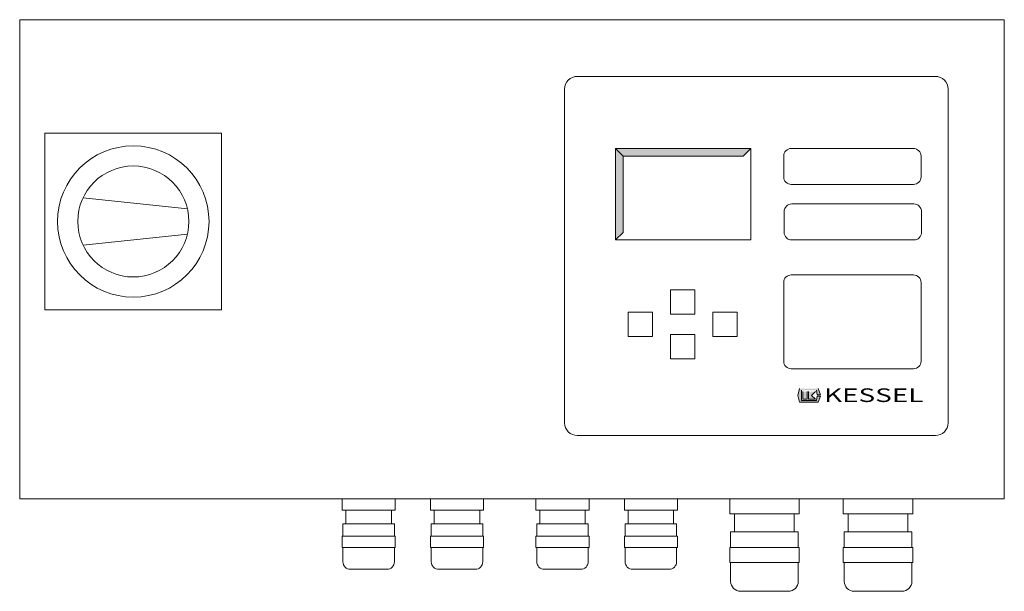
# Model space of a CAD drawing. Units: millimetres. Extents: x 10093 to 12822, y 8380 to 10797.
# Drawn here: x 12131 to 12521, y 10387 to 10614 of the extents above; entities that cross this region are included whole.
import ezdxf

# ---------------------------------------------------------------- set-up
doc = ezdxf.new("R2010")
doc.units = ezdxf.units.MM
doc.header["$LTSCALE"] = 200
doc.layers.add('FORMAT', color=7, linetype='Continuous', lineweight=25)
doc.styles.add('R4', font='swisscb.ttf', dxfattribs={"height": 60})

# ---------------------------------------------------------------- blocks, each defined once
blk = doc.blocks.new('363-132 - va')
h = blk.add_hatch(color=256)
h.dxf.hatch_style = 1
h.paths.add_polyline_path([(44.01, -54.07), (41.01, -51.07), (41.01, -87.32), (44.01, -84.32)])
h = blk.add_hatch(color=256)
h.dxf.hatch_style = 1
h.paths.add_polyline_path([(94.6, -51.07), (41.01, -51.07), (44.01, -54.07), (91.6, -54.07)])
at = {"lineweight": 15}
h = blk.add_hatch(color=256, dxfattribs=at)
h.paths.add_polyline_path([(122.18, -149.21), (120.82, -149.21), (120.65, -151), (114.7, -151), (114.7, -146.93), (120.65, -146.93), (120.82, -148.68), (122.18, -148.68), (121.28, -146.23), (113.9, -146.23), (113.18, -148.95), (113.9, -151.66), (121.28, -151.66)])
h.paths.add_polyline_path([(118.6, -148.95), (120.16, -147.42), (117.44, -147.42), (117.44, -150.47), (120.16, -150.47)], flags=17)
h.paths.add_polyline_path([(116.91, -147.42), (115.23, -147.42), (115.23, -150.47), (116.91, -150.47)], flags=17)
for p, q in [((-128.58, -74.97), (-169.92, -70.67)), ((-128.58, -85.03), (-169.92, -89.33)), ((113.18, -148.95), (113.9, -146.23)), ((114.7, -146.93), (114.7, -151)), ((115.23, -147.42), (115.23, -150.47)), ((116.91, -147.42), (116.91, -150.47)), ((117.44, -147.42), (117.44, -150.47)), ((120.16, -147.42), (118.6, -148.95)), ((120.65, -146.93), (120.82, -148.68)), ((122.18, -148.68), (121.28, -146.23)), ((113.18, -148.95), (113.9, -151.66)), ((121.28, -151.66), (113.9, -151.66)), ((114.7, -151), (120.65, -151)), ((115.23, -150.47), (116.91, -150.47)), ((116.88, -150.47), (116.91, -150.47)), ((117.44, -150.47), (120.16, -150.47)), ((121.28, -151.66), (118.54, -151.66)), ((120.16, -150.47), (118.6, -148.95)), ((120.12, -150.47), (120.12, -150.47)), ((120.65, -151), (120.82, -149.21)), ((120.82, -148.68), (122.18, -148.68)), ((120.82, -149.21), (122.18, -149.21)), ((122.18, -149.21), (121.28, -151.66)), ((122.14, -148.68), (122.18, -148.68)), ((-67.27, -190), (-67.27, -194.5)), ((-66.26, -190), (-67.27, -190)), ((-67.27, -194.5), (-67.27, -190)), ((-67.27, -190), (-66.26, -190)), ((-57.77, -190), (-66.26, -190)), ((-66.26, -190), (-57.77, -190)), ((-55.76, -190), (-57.77, -190)), ((-57.77, -190), (-55.76, -190)), ((-47.27, -190), (-55.76, -190)), ((-55.76, -190), (-47.27, -190)), ((-46.27, -190), (-47.27, -190)), ((-47.27, -190), (-46.27, -190)), ((-46.27, -194.5), (-46.27, -190)), ((-46.27, -190), (-46.27, -194.5)), ((-32.27, -190), (-32.27, -194.5)), ((-31.26, -190), (-32.27, -190)), ((-32.27, -194.5), (-32.27, -190)), ((-32.27, -190), (-31.26, -190)), ((-22.77, -190), (-31.26, -190)), ((-31.26, -190), (-22.77, -190)), ((-20.76, -190), (-22.77, -190)), ((-22.77, -190), (-20.76, -190)), ((-12.27, -190), (-20.76, -190)), ((-20.76, -190), (-12.27, -190)), ((-11.27, -190), (-12.27, -190)), ((-12.27, -190), (-11.27, -190)), ((-11.27, -194.5), (-11.27, -190)), ((-11.27, -190), (-11.27, -194.5)), ((9.5, -190), (9.5, -194.5)), ((10.51, -190), (9.5, -190)), ((9.5, -194.5), (9.5, -190)), ((9.5, -190), (10.51, -190)), ((18.99, -190), (10.51, -190)), ((10.51, -190), (18.99, -190)), ((21.01, -190), (18.99, -190)), ((18.99, -190), (21.01, -190)), ((29.49, -190), (21.01, -190)), ((21.01, -190), (29.49, -190)), ((30.5, -190), (29.49, -190)), ((29.49, -190), (30.5, -190)), ((30.5, -194.5), (30.5, -190)), ((30.5, -190), (30.5, -194.5)), ((44.5, -190), (44.5, -194.5)), ((45.51, -190), (44.5, -190)), ((44.5, -194.5), (44.5, -190)), ((44.5, -190), (45.51, -190)), ((53.99, -190), (45.51, -190)), ((45.51, -190), (53.99, -190)), ((56.01, -190), (53.99, -190)), ((53.99, -190), (56.01, -190)), ((64.49, -190), (56.01, -190)), ((56.01, -190), (64.49, -190)), ((65.5, -190), (64.49, -190)), ((64.49, -190), (65.5, -190)), ((65.5, -194.5), (65.5, -190)), ((65.5, -190), (65.5, -194.5)), ((86.22, -190), (86.22, -195.91)), ((87.54, -190), (86.22, -190)), ((86.22, -195.91), (86.22, -190)), ((86.22, -190), (87.54, -190)), ((98.68, -190), (87.54, -190)), ((87.54, -190), (98.68, -190)), ((101.32, -190), (98.68, -190)), ((98.68, -190), (101.32, -190)), ((112.46, -190), (101.32, -190)), ((101.32, -190), (112.46, -190)), ((113.78, -190), (112.46, -190)), ((112.46, -190), (113.78, -190)), ((113.78, -195.91), (113.78, -190)), ((113.78, -190), (113.78, -195.91)), ((131.22, -190), (131.22, -195.91)), ((132.54, -190), (131.22, -190)), ((131.22, -195.91), (131.22, -190)), ((131.22, -190), (132.54, -190)), ((143.68, -190), (132.54, -190)), ((132.54, -190), (143.68, -190)), ((146.32, -190), (143.68, -190)), ((143.68, -190), (146.32, -190)), ((157.46, -190), (146.32, -190)), ((146.32, -190), (157.46, -190)), ((158.78, -190), (157.46, -190)), ((157.46, -190), (158.78, -190)), ((158.78, -195.91), (158.78, -190)), ((158.78, -190), (158.78, -195.91)), ((-67.27, -194.5), (-66.26, -194.5)), ((-66.26, -194.5), (-67.27, -194.5)), ((-57.77, -194.5), (-66.26, -194.5)), ((-66.26, -194.5), (-57.77, -194.5)), ((-65.77, -194.5), (-47.77, -194.5)), ((-65.77, -194.5), (-65.77, -199.9)), ((-56.77, -194.5), (-65.77, -194.5)), ((-57.77, -194.5), (-55.76, -194.5)), ((-55.76, -194.5), (-57.77, -194.5)), ((-47.77, -194.5), (-56.77, -194.5)), ((-47.27, -194.5), (-55.76, -194.5)), ((-55.76, -194.5), (-47.27, -194.5)), ((-47.77, -199.9), (-47.77, -194.5)), ((-47.27, -194.5), (-46.27, -194.5)), ((-46.27, -194.5), (-47.27, -194.5)), ((-32.27, -194.5), (-31.26, -194.5)), ((-31.26, -194.5), (-32.27, -194.5)), ((-22.77, -194.5), (-31.26, -194.5)), ((-31.26, -194.5), (-22.77, -194.5)), ((-30.77, -194.5), (-12.77, -194.5)), ((-30.77, -194.5), (-30.77, -199.9)), ((-21.77, -194.5), (-30.77, -194.5)), ((-22.77, -194.5), (-20.76, -194.5)), ((-20.76, -194.5), (-22.77, -194.5)), ((-12.77, -194.5), (-21.77, -194.5)), ((-12.27, -194.5), (-20.76, -194.5)), ((-20.76, -194.5), (-12.27, -194.5)), ((-12.77, -199.9), (-12.77, -194.5)), ((-12.27, -194.5), (-11.27, -194.5)), ((-11.27, -194.5), (-12.27, -194.5)), ((9.5, -194.5), (10.51, -194.5)), ((10.51, -194.5), (9.5, -194.5)), ((18.99, -194.5), (10.51, -194.5)), ((10.51, -194.5), (18.99, -194.5)), ((11, -194.5), (29, -194.5)), ((11, -194.5), (11, -199.9)), ((20, -194.5), (11, -194.5)), ((18.99, -194.5), (21.01, -194.5)), ((21.01, -194.5), (18.99, -194.5)), ((29, -194.5), (20, -194.5)), ((29.49, -194.5), (21.01, -194.5)), ((21.01, -194.5), (29.49, -194.5)), ((29, -199.9), (29, -194.5)), ((29.49, -194.5), (30.5, -194.5)), ((30.5, -194.5), (29.49, -194.5)), ((44.5, -194.5), (45.51, -194.5)), ((45.51, -194.5), (44.5, -194.5)), ((53.99, -194.5), (45.51, -194.5)), ((45.51, -194.5), (53.99, -194.5)), ((46, -194.5), (64, -194.5)), ((46, -194.5), (46, -199.9)), ((55, -194.5), (46, -194.5)), ((53.99, -194.5), (56.01, -194.5)), ((56.01, -194.5), (53.99, -194.5)), ((64, -194.5), (55, -194.5)), ((64.49, -194.5), (56.01, -194.5)), ((56.01, -194.5), (64.49, -194.5)), ((64, -199.9), (64, -194.5)), ((64.49, -194.5), (65.5, -194.5)), ((65.5, -194.5), (64.49, -194.5)), ((86.22, -195.91), (87.54, -195.91)), ((87.54, -195.91), (86.22, -195.91)), ((98.68, -195.91), (87.54, -195.91)), ((87.54, -195.91), (98.68, -195.91)), ((88.19, -195.91), (111.81, -195.91)), ((88.19, -195.91), (88.19, -202.99)), ((100, -195.91), (88.19, -195.91)), ((98.68, -195.91), (101.32, -195.91)), ((101.32, -195.91), (98.68, -195.91)), ((111.81, -195.91), (100, -195.91)), ((112.46, -195.91), (101.32, -195.91)), ((101.32, -195.91), (112.46, -195.91)), ((111.81, -202.99), (111.81, -195.91)), ((112.46, -195.91), (113.78, -195.91)), ((113.78, -195.91), (112.46, -195.91)), ((131.22, -195.91), (132.54, -195.91)), ((132.54, -195.91), (131.22, -195.91)), ((143.68, -195.91), (132.54, -195.91)), ((132.54, -195.91), (143.68, -195.91)), ((133.19, -195.91), (156.81, -195.91)), ((133.19, -195.91), (133.19, -202.99)), ((145, -195.91), (133.19, -195.91)), ((143.68, -195.91), (146.32, -195.91)), ((146.32, -195.91), (143.68, -195.91)), ((156.81, -195.91), (145, -195.91)), ((157.46, -195.91), (146.32, -195.91)), ((146.32, -195.91), (157.46, -195.91)), ((156.81, -202.99), (156.81, -195.91)), ((157.46, -195.91), (158.78, -195.91)), ((158.78, -195.91), (157.46, -195.91)), ((-66.97, -199.9), (-46.57, -199.9)), ((-66.97, -199.9), (-66.97, -204.7)), ((-56.77, -199.9), (-66.97, -199.9)), ((-65.77, -199.9), (-47.77, -199.9)), ((-56.77, -199.9), (-65.77, -199.9)), ((-46.57, -199.9), (-56.77, -199.9)), ((-47.77, -199.9), (-56.77, -199.9)), ((-46.57, -204.7), (-46.57, -199.9)), ((-31.97, -199.9), (-11.57, -199.9)), ((-31.97, -199.9), (-31.97, -204.7)), ((-21.77, -199.9), (-31.97, -199.9)), ((-30.77, -199.9), (-12.77, -199.9)), ((-21.77, -199.9), (-30.77, -199.9)), ((-11.57, -199.9), (-21.77, -199.9)), ((-12.77, -199.9), (-21.77, -199.9)), ((-11.57, -204.7), (-11.57, -199.9)), ((9.8, -199.9), (30.2, -199.9)), ((9.8, -199.9), (9.8, -204.7)), ((20, -199.9), (9.8, -199.9)), ((11, -199.9), (29, -199.9)), ((20, -199.9), (11, -199.9)), ((30.2, -199.9), (20, -199.9)), ((29, -199.9), (20, -199.9)), ((30.2, -204.7), (30.2, -199.9)), ((44.8, -199.9), (65.2, -199.9)), ((44.8, -199.9), (44.8, -204.7)), ((55, -199.9), (44.8, -199.9)), ((46, -199.9), (64, -199.9)), ((55, -199.9), (46, -199.9)), ((65.2, -199.9), (55, -199.9)), ((64, -199.9), (55, -199.9)), ((65.2, -204.7), (65.2, -199.9)), ((-67.27, -204.7), (-67.27, -209.2)), ((-66.26, -204.7), (-67.27, -204.7)), ((-67.27, -209.2), (-67.27, -204.7)), ((-67.27, -204.7), (-66.26, -204.7)), ((-66.97, -204.7), (-46.57, -204.7)), ((-56.77, -204.7), (-66.97, -204.7)), ((-57.77, -204.7), (-66.26, -204.7)), ((-66.26, -204.7), (-57.77, -204.7)), ((-55.76, -204.7), (-57.77, -204.7)), ((-57.77, -204.7), (-55.76, -204.7)), ((-46.57, -204.7), (-56.77, -204.7)), ((-47.27, -204.7), (-55.76, -204.7)), ((-55.76, -204.7), (-47.27, -204.7)), ((-46.27, -204.7), (-47.27, -204.7)), ((-47.27, -204.7), (-46.27, -204.7)), ((-46.27, -209.2), (-46.27, -204.7)), ((-46.27, -204.7), (-46.27, -209.2)), ((-32.27, -204.7), (-32.27, -209.2)), ((-31.26, -204.7), (-32.27, -204.7)), ((-32.27, -209.2), (-32.27, -204.7)), ((-32.27, -204.7), (-31.26, -204.7)), ((-31.97, -204.7), (-11.57, -204.7)), ((-21.77, -204.7), (-31.97, -204.7)), ((-22.77, -204.7), (-31.26, -204.7)), ((-31.26, -204.7), (-22.77, -204.7)), ((-20.76, -204.7), (-22.77, -204.7)), ((-22.77, -204.7), (-20.76, -204.7)), ((-11.57, -204.7), (-21.77, -204.7)), ((-12.27, -204.7), (-20.76, -204.7)), ((-20.76, -204.7), (-12.27, -204.7)), ((-11.27, -204.7), (-12.27, -204.7)), ((-12.27, -204.7), (-11.27, -204.7)), ((-11.27, -209.2), (-11.27, -204.7)), ((-11.27, -204.7), (-11.27, -209.2)), ((9.5, -204.7), (9.5, -209.2)), ((10.51, -204.7), (9.5, -204.7)), ((9.5, -209.2), (9.5, -204.7)), ((9.5, -204.7), (10.51, -204.7)), ((9.8, -204.7), (30.2, -204.7)), ((20, -204.7), (9.8, -204.7)), ((18.99, -204.7), (10.51, -204.7)), ((10.51, -204.7), (18.99, -204.7)), ((21.01, -204.7), (18.99, -204.7)), ((18.99, -204.7), (21.01, -204.7)), ((30.2, -204.7), (20, -204.7)), ((29.49, -204.7), (21.01, -204.7)), ((21.01, -204.7), (29.49, -204.7)), ((30.5, -204.7), (29.49, -204.7)), ((29.49, -204.7), (30.5, -204.7)), ((30.5, -209.2), (30.5, -204.7)), ((30.5, -204.7), (30.5, -209.2)), ((44.5, -204.7), (44.5, -209.2)), ((45.51, -204.7), (44.5, -204.7)), ((44.5, -209.2), (44.5, -204.7)), ((44.5, -204.7), (45.51, -204.7)), ((44.8, -204.7), (65.2, -204.7)), ((55, -204.7), (44.8, -204.7)), ((53.99, -204.7), (45.51, -204.7)), ((45.51, -204.7), (53.99, -204.7)), ((56.01, -204.7), (53.99, -204.7)), ((53.99, -204.7), (56.01, -204.7)), ((65.2, -204.7), (55, -204.7)), ((64.49, -204.7), (56.01, -204.7)), ((56.01, -204.7), (64.49, -204.7)), ((65.5, -204.7), (64.49, -204.7)), ((64.49, -204.7), (65.5, -204.7)), ((65.5, -209.2), (65.5, -204.7)), ((65.5, -204.7), (65.5, -209.2)), ((86.61, -202.99), (113.39, -202.99)), ((86.61, -202.99), (86.61, -209.29)), ((100, -202.99), (86.61, -202.99)), ((88.19, -202.99), (111.81, -202.99)), ((100, -202.99), (88.19, -202.99)), ((113.39, -202.99), (100, -202.99)), ((111.81, -202.99), (100, -202.99)), ((113.39, -209.29), (113.39, -202.99)), ((131.61, -202.99), (158.39, -202.99)), ((131.61, -202.99), (131.61, -209.29)), ((145, -202.99), (131.61, -202.99)), ((133.19, -202.99), (156.81, -202.99)), ((145, -202.99), (133.19, -202.99)), ((158.39, -202.99), (145, -202.99)), ((156.81, -202.99), (145, -202.99)), ((158.39, -209.29), (158.39, -202.99)), ((-67.27, -209.2), (-66.26, -209.2)), ((-66.26, -209.2), (-67.27, -209.2)), ((-66.97, -209.2), (-46.57, -209.2)), ((-66.97, -209.2), (-66.97, -214.9)), ((-56.77, -209.2), (-66.97, -209.2)), ((-57.77, -209.2), (-66.26, -209.2)), ((-66.26, -209.2), (-57.77, -209.2)), ((-57.77, -209.2), (-55.76, -209.2)), ((-55.76, -209.2), (-57.77, -209.2)), ((-46.57, -209.2), (-56.77, -209.2)), ((-47.27, -209.2), (-55.76, -209.2)), ((-55.76, -209.2), (-47.27, -209.2)), ((-47.27, -209.2), (-46.27, -209.2)), ((-46.27, -209.2), (-47.27, -209.2)), ((-46.57, -214.9), (-46.57, -209.2)), ((-32.27, -209.2), (-31.26, -209.2)), ((-31.26, -209.2), (-32.27, -209.2)), ((-31.97, -209.2), (-11.57, -209.2)), ((-31.97, -209.2), (-31.97, -214.9)), ((-21.77, -209.2), (-31.97, -209.2)), ((-22.77, -209.2), (-31.26, -209.2)), ((-31.26, -209.2), (-22.77, -209.2)), ((-22.77, -209.2), (-20.76, -209.2)), ((-20.76, -209.2), (-22.77, -209.2)), ((-11.57, -209.2), (-21.77, -209.2)), ((-12.27, -209.2), (-20.76, -209.2)), ((-20.76, -209.2), (-12.27, -209.2)), ((-12.27, -209.2), (-11.27, -209.2)), ((-11.27, -209.2), (-12.27, -209.2)), ((-11.57, -214.9), (-11.57, -209.2)), ((9.5, -209.2), (10.51, -209.2)), ((10.51, -209.2), (9.5, -209.2)), ((9.8, -209.2), (30.2, -209.2)), ((9.8, -209.2), (9.8, -214.9)), ((20, -209.2), (9.8, -209.2)), ((18.99, -209.2), (10.51, -209.2)), ((10.51, -209.2), (18.99, -209.2)), ((18.99, -209.2), (21.01, -209.2)), ((21.01, -209.2), (18.99, -209.2)), ((30.2, -209.2), (20, -209.2)), ((29.49, -209.2), (21.01, -209.2)), ((21.01, -209.2), (29.49, -209.2)), ((29.49, -209.2), (30.5, -209.2)), ((30.5, -209.2), (29.49, -209.2)), ((30.2, -214.9), (30.2, -209.2)), ((44.5, -209.2), (45.51, -209.2)), ((45.51, -209.2), (44.5, -209.2)), ((44.8, -209.2), (65.2, -209.2)), ((44.8, -209.2), (44.8, -214.9)), ((55, -209.2), (44.8, -209.2)), ((53.99, -209.2), (45.51, -209.2)), ((45.51, -209.2), (53.99, -209.2)), ((53.99, -209.2), (56.01, -209.2)), ((56.01, -209.2), (53.99, -209.2)), ((65.2, -209.2), (55, -209.2)), ((64.49, -209.2), (56.01, -209.2)), ((56.01, -209.2), (64.49, -209.2)), ((64.49, -209.2), (65.5, -209.2)), ((65.5, -209.2), (64.49, -209.2)), ((65.2, -214.9), (65.2, -209.2)), ((86.22, -209.29), (86.22, -215.2)), ((87.54, -209.29), (86.22, -209.29)), ((86.22, -215.2), (86.22, -209.29)), ((86.22, -209.29), (87.54, -209.29)), ((86.61, -209.29), (113.39, -209.29)), ((100, -209.29), (86.61, -209.29)), ((98.68, -209.29), (87.54, -209.29)), ((87.54, -209.29), (98.68, -209.29)), ((101.32, -209.29), (98.68, -209.29)), ((98.68, -209.29), (101.32, -209.29)), ((113.39, -209.29), (100, -209.29)), ((112.46, -209.29), (101.32, -209.29)), ((101.32, -209.29), (112.46, -209.29)), ((113.78, -209.29), (112.46, -209.29)), ((112.46, -209.29), (113.78, -209.29)), ((113.78, -215.2), (113.78, -209.29)), ((113.78, -209.29), (113.78, -215.2)), ((131.22, -209.29), (131.22, -215.2)), ((132.54, -209.29), (131.22, -209.29)), ((131.22, -215.2), (131.22, -209.29)), ((131.22, -209.29), (132.54, -209.29)), ((131.61, -209.29), (158.39, -209.29)), ((145, -209.29), (131.61, -209.29)), ((143.68, -209.29), (132.54, -209.29)), ((132.54, -209.29), (143.68, -209.29)), ((146.32, -209.29), (143.68, -209.29)), ((143.68, -209.29), (146.32, -209.29)), ((158.39, -209.29), (145, -209.29)), ((157.46, -209.29), (146.32, -209.29)), ((146.32, -209.29), (157.46, -209.29)), ((158.78, -209.29), (157.46, -209.29)), ((157.46, -209.29), (158.78, -209.29)), ((158.78, -215.2), (158.78, -209.29)), ((158.78, -209.29), (158.78, -215.2)), ((-49.57, -217.9), (-63.97, -217.9)), ((-14.57, -217.9), (-28.97, -217.9)), ((27.2, -217.9), (12.8, -217.9)), ((62.2, -217.9), (47.8, -217.9)), ((86.22, -215.2), (87.54, -215.2)), ((87.54, -215.2), (86.22, -215.2)), ((86.61, -215.2), (113.39, -215.2)), ((86.61, -215.2), (86.61, -222.68)), ((100, -215.2), (86.61, -215.2)), ((98.68, -215.2), (87.54, -215.2)), ((87.54, -215.2), (98.68, -215.2)), ((98.68, -215.2), (101.32, -215.2)), ((101.32, -215.2), (98.68, -215.2)), ((113.39, -215.2), (100, -215.2)), ((112.46, -215.2), (101.32, -215.2)), ((101.32, -215.2), (112.46, -215.2)), ((112.46, -215.2), (113.78, -215.2)), ((113.78, -215.2), (112.46, -215.2)), ((113.39, -222.68), (113.39, -215.2)), ((131.22, -215.2), (132.54, -215.2)), ((132.54, -215.2), (131.22, -215.2)), ((131.61, -215.2), (158.39, -215.2)), ((131.61, -215.2), (131.61, -222.68)), ((145, -215.2), (131.61, -215.2)), ((143.68, -215.2), (132.54, -215.2)), ((132.54, -215.2), (143.68, -215.2)), ((143.68, -215.2), (146.32, -215.2)), ((146.32, -215.2), (143.68, -215.2)), ((158.39, -215.2), (145, -215.2)), ((157.46, -215.2), (146.32, -215.2)), ((146.32, -215.2), (157.46, -215.2)), ((157.46, -215.2), (158.78, -215.2)), ((158.78, -215.2), (157.46, -215.2)), ((158.39, -222.68), (158.39, -215.2)), ((109.45, -226.62), (90.55, -226.62)), ((154.45, -226.62), (135.55, -226.62))]:
    blk.add_line(p, q, dxfattribs=at)
for points in [[(-195, -190), (195, -190), (195, 0), (-195, 0)], [(-185, -115), (-115, -115), (-115, -45), (-185, -45)], [(41.01, -87.32), (41.01, -51.07), (94.6, -51.07), (94.6, -87.32)]]:
    blk.add_lwpolyline(points, close=True, dxfattribs=at)
for points in [[(172.71, -159.85, -0.414214), (167.71, -164.85), (25.83, -164.85, -0.414214), (20.83, -159.85), (20.83, -27.48, -0.414214), (25.83, -22.48), (167.71, -22.48, -0.414214), (172.71, -27.48)], [(162.01, -62.33, -0.414214), (159.01, -65.33), (110.62, -65.33, -0.414214), (107.62, -62.33), (107.62, -54.07, -0.414214), (110.62, -51.07), (159.01, -51.07, -0.414214), (162.01, -54.07)], [(162.2, -84.32, -0.414214), (159.2, -87.32), (110.81, -87.32, -0.414214), (107.81, -84.32), (107.81, -76.06, -0.414214), (110.81, -73.06), (159.2, -73.06, -0.414214), (162.2, -76.06)], [(162.01, -135.4, -0.414214), (159.01, -138.4), (110.62, -138.4, -0.414214), (107.62, -135.4), (107.62, -104.19, -0.414214), (110.62, -101.19), (159.01, -101.19, -0.414214), (162.01, -104.19)]]:
    blk.add_lwpolyline(points, format="xyb", close=True, dxfattribs=at)
for points in [[(41.01, -87.32), (44.01, -84.32), (44.01, -54.07), (41.01, -51.07), (44.01, -54.07), (91.6, -54.07), (94.6, -51.07), (91.6, -54.07)], [(44.01, -84.32), (44.01, -84.32), (44.01, -54.07), (91.6, -54.07)], [(44.01, -84.32), (41.01, -87.32)], [(62.74, -107.13), (62.74, -116.81), (72.43, -116.81), (72.43, -107.13), (62.74, -107.13)], [(45.95, -115.95), (55.63, -115.95), (55.63, -125.64), (45.95, -125.64), (45.95, -115.95)], [(89.22, -115.95), (79.54, -115.95), (79.54, -125.64), (89.22, -125.64), (89.22, -115.95)], [(62.74, -134.46), (62.74, -124.78), (72.43, -124.78), (72.43, -134.46), (62.74, -134.46)]]:
    blk.add_lwpolyline(points, dxfattribs=at)
for radius in [30, 22]:
    blk.add_circle((-150, -80), radius, dxfattribs=at)
for centre, radius, start, end in [((-63.97, -214.9), 3, 180, 270), ((-49.57, -214.9), 3, 270, 0), ((-28.97, -214.9), 3, 180, 270), ((-14.57, -214.9), 3, 270, 0), ((12.8, -214.9), 3, 180, 270), ((27.2, -214.9), 3, 270, 0), ((47.8, -214.9), 3, 180, 270), ((62.2, -214.9), 3, 270, 0), ((90.55, -222.68), 3.94, 180, 270), ((109.45, -222.68), 3.94, 270, 0), ((135.55, -222.68), 3.94, 180, 270), ((154.45, -222.68), 3.94, 270, 0)]:
    blk.add_arc(centre, radius, start, end, dxfattribs=at)
at = {"lineweight": 15, "style": 'R4', "width": 1.5}
blk.add_text('KESSEL', height=5.4, dxfattribs=at).set_placement((123.61, -151.57))

msp = doc.modelspace()

# ---------------------------------------------------------------- block references
at = {"layer": 'FORMAT'}
msp.add_blockref('363-132 - va', (12325.62, 10613.63), dxfattribs=at)

doc.saveas('drawing.dxf')
